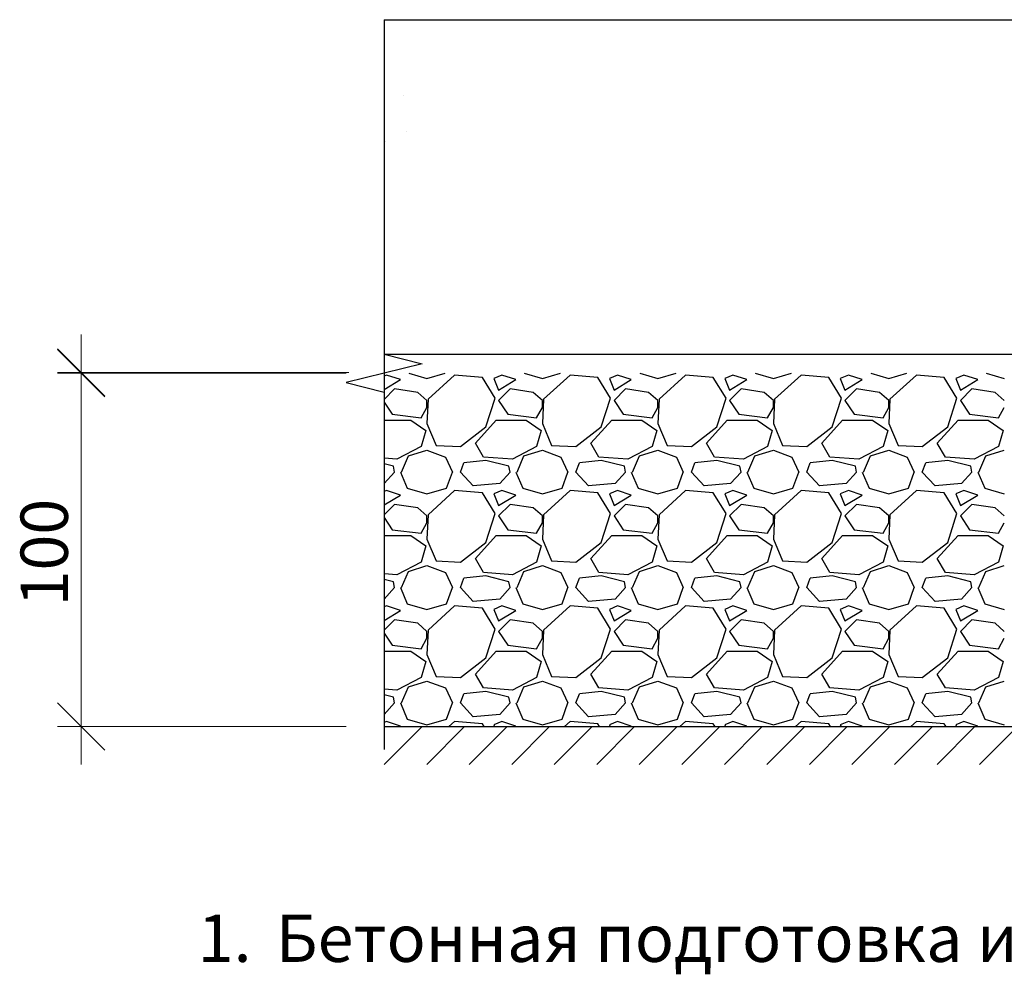
# Model space of a CAD drawing. Units: inches. Extents: x -1411 to 77271, y 72 to 1456.
# Drawn here: x 1153 to 1205, y 200 to 251 of the extents above; entities that cross this region are included whole.
import ezdxf

# ---------------------------------------------------------------- set-up
doc = ezdxf.new("R2010")
doc.units = ezdxf.units.IN
doc.header["$LTSCALE"] = 48
doc.header["$MEASUREMENT"] = 0
doc.layers.add('Размер1', color=252, linetype='Continuous', lineweight=18)
doc.styles.add('МОЙ ШРИФТ', font='pala.ttf', dxfattribs={"oblique": 12})

msp = doc.modelspace()

# ---------------------------------------------------------------- linework, layer by layer
at = {"ltscale": 200}
for p, q in [((1172.06797, 250.75773), (1239.85359, 250.75773)), ((1172.06797, 250.75773), (1172.06797, 213.43773)), ((1173.09573, 246.7436), (1173.09573, 246.7436)), ((1173.23484, 244.87686), (1173.23484, 244.87686)), ((1172.15282, 244.31391), (1172.15282, 244.31391)), ((1172.06797, 213.43773), (1239.85359, 213.43773))]:
    msp.add_line(p, q, dxfattribs=at)
at = {"linetype": 'Continuous', "ltscale": 8}
for p, q in [((1172.06797, 250.75773), (1172.06797, 233.09773)), ((1172.06797, 233.09773), (1174.06797, 232.59773)), ((1174.06797, 232.59773), (1170.06797, 231.59773)), ((1170.06797, 231.59773), (1172.06797, 231.09773)), ((1172.06797, 231.09773), (1172.06797, 213.43772)), ((1172.06797, 213.43772), (1172.06797, 212.23772))]:
    msp.add_line(p, q, dxfattribs=at)
at = {"color": 0, "linetype": 'ByBlock', "lineweight": -2}
for p, q in [((1157.31797, 230.88343), (1154.81797, 233.38343)), ((1154.81797, 233.34773), (1157.31797, 230.84773)), ((1154.81797, 214.68773), (1157.31797, 212.18773))]:
    msp.add_line(p, q, dxfattribs=at)
at = {"linetype": 'Continuous', "ltscale": 10}
for p, q in [((1172.06797, 233.09773), (1205.96078, 233.09773)), ((1172.06797, 211.43773), (1174.06797, 213.43773)), ((1172.06797, 213.43773), (1239.85359, 213.43773)), ((1174.31304, 211.43773), (1176.31304, 213.43773)), ((1176.5581, 211.43773), (1178.5581, 213.43773)), ((1178.80316, 211.43773), (1180.80316, 213.43773)), ((1181.04823, 211.43773), (1183.04823, 213.43773)), ((1183.29329, 211.43773), (1185.29329, 213.43773)), ((1185.53836, 211.43773), (1187.53836, 213.43773)), ((1187.78342, 211.43773), (1189.78342, 213.43773)), ((1190.02848, 211.43773), (1192.02848, 213.43773)), ((1192.27355, 211.43773), (1194.27355, 213.43773)), ((1194.51861, 211.43773), (1196.51861, 213.43773)), ((1196.76368, 211.43773), (1198.76368, 213.43773)), ((1199.00874, 211.43773), (1201.00874, 213.43773)), ((1201.2538, 211.43773), (1203.2538, 213.43773)), ((1203.49887, 211.43773), (1205.49887, 213.43773))]:
    msp.add_line(p, q, dxfattribs=at)
at = {"color": 15, "ltscale": 200}
for p, q in [((1172.19337, 231.99913), (1172.06797, 231.94539)), ((1172.92489, 231.75529), (1172.19337, 231.99913)), ((1173.36996, 232.09773), (1174.32697, 231.81625)), ((1174.32697, 231.81625), (1175.28399, 232.09773)), ((1175.79002, 231.99913), (1174.38794, 230.71897)), ((1177.25305, 231.87721), (1175.79001, 231.99913)), ((1177.92361, 230.77993), (1177.25305, 231.87721)), ((1178.28937, 231.99913), (1177.86265, 231.81625)), ((1179.02089, 231.75529), (1178.28937, 231.99913)), ((1179.46596, 232.09773), (1180.42297, 231.81625)), ((1180.42297, 231.81625), (1181.37999, 232.09773)), ((1181.88602, 231.99913), (1180.48394, 230.71897)), ((1183.34905, 231.87721), (1181.88601, 231.99913)), ((1184.01961, 230.77993), (1183.34905, 231.87721)), ((1184.38537, 231.99913), (1183.95865, 231.81625)), ((1185.11689, 231.75529), (1184.38537, 231.99913)), ((1185.56196, 232.09773), (1186.51897, 231.81625)), ((1186.51897, 231.81625), (1187.47599, 232.09773)), ((1187.98202, 231.99913), (1186.57994, 230.71897)), ((1189.44505, 231.87721), (1187.98201, 231.99913)), ((1190.11561, 230.77993), (1189.44505, 231.87721)), ((1190.48137, 231.99913), (1190.05465, 231.81625)), ((1191.21289, 231.75529), (1190.48137, 231.99913)), ((1191.65796, 232.09773), (1192.61497, 231.81625)), ((1192.61497, 231.81625), (1193.57199, 232.09773)), ((1194.07802, 231.99913), (1192.67594, 230.71897)), ((1195.54105, 231.87721), (1194.07801, 231.99913)), ((1196.21161, 230.77993), (1195.54105, 231.87721)), ((1196.57737, 231.99913), (1196.15065, 231.81625)), ((1197.30889, 231.75529), (1196.57737, 231.99913)), ((1197.75396, 232.09773), (1198.71097, 231.81625)), ((1198.71097, 231.81625), (1199.66799, 232.09773)), ((1200.17402, 231.99913), (1198.77194, 230.71897)), ((1201.63705, 231.87721), (1200.17401, 231.99913)), ((1202.30761, 230.77993), (1201.63705, 231.87721)), ((1202.67337, 231.99913), (1202.24665, 231.81625)), ((1203.40489, 231.75529), (1202.67337, 231.99913)), ((1203.84996, 232.09773), (1204.80697, 231.81625)), ((1172.06797, 231.24114), (1172.9249, 231.75529)), ((1177.86265, 231.81625), (1178.10649, 231.20665)), ((1178.10649, 231.20665), (1179.0209, 231.75529)), ((1183.95865, 231.81625), (1184.20249, 231.20665)), ((1184.20249, 231.20665), (1185.1169, 231.75529)), ((1190.05465, 231.81625), (1190.29849, 231.20665)), ((1190.29849, 231.20665), (1191.2129, 231.75529)), ((1196.15065, 231.81625), (1196.39449, 231.20665)), ((1196.39449, 231.20665), (1197.3089, 231.75529)), ((1202.24665, 231.81625), (1202.49049, 231.20665)), ((1202.49049, 231.20665), (1203.4049, 231.75529)), ((1172.62009, 231.26761), (1172.06797, 230.71549)), ((1173.83929, 231.08473), (1172.62009, 231.26761)), ((1174.32697, 230.65801), (1173.8393, 231.08473)), ((1178.71609, 231.26761), (1178.10649, 230.65801)), ((1179.93529, 231.08473), (1178.71609, 231.26761)), ((1180.42297, 230.65801), (1179.9353, 231.08473)), ((1184.81209, 231.26761), (1184.20249, 230.65801)), ((1186.03129, 231.08473), (1184.81209, 231.26761)), ((1186.51897, 230.65801), (1186.0313, 231.08473)), ((1190.90809, 231.26761), (1190.29849, 230.65801)), ((1192.12729, 231.08473), (1190.90809, 231.26761)), ((1192.61497, 230.65801), (1192.1273, 231.08473)), ((1197.00409, 231.26761), (1196.39449, 230.65801)), ((1198.22329, 231.08473), (1197.00409, 231.26761)), ((1198.71097, 230.65801), (1198.2233, 231.08473)), ((1203.10009, 231.26761), (1202.49049, 230.65801)), ((1204.31929, 231.08473), (1203.10009, 231.26761)), ((1204.80697, 230.65801), (1204.3193, 231.08473)), ((1172.06797, 230.57179), (1172.49817, 229.92649)), ((1174.02217, 229.74361), (1174.32697, 230.29225)), ((1174.38793, 230.71897), (1174.32697, 229.43881)), ((1174.32697, 230.29225), (1174.32697, 230.65801)), ((1177.43593, 229.25593), (1177.92361, 230.77993)), ((1178.10649, 230.65801), (1178.59417, 229.92649)), ((1180.11817, 229.74361), (1180.42297, 230.29225)), ((1180.48393, 230.71897), (1180.42297, 229.43881)), ((1180.42297, 230.29225), (1180.42297, 230.65801)), ((1183.53193, 229.25593), (1184.01961, 230.77993)), ((1184.20249, 230.65801), (1184.69017, 229.92649)), ((1186.21417, 229.74361), (1186.51897, 230.29225)), ((1186.57993, 230.71897), (1186.51897, 229.43881)), ((1186.51897, 230.29225), (1186.51897, 230.65801)), ((1189.62793, 229.25593), (1190.11561, 230.77993)), ((1190.29849, 230.65801), (1190.78617, 229.92649)), ((1192.31017, 229.74361), (1192.61497, 230.29225)), ((1192.67593, 230.71897), (1192.61497, 229.43881)), ((1192.61497, 230.29225), (1192.61497, 230.65801)), ((1195.72393, 229.25593), (1196.21161, 230.77993)), ((1196.39449, 230.65801), (1196.88217, 229.92649)), ((1198.40617, 229.74361), (1198.71097, 230.29225)), ((1198.77193, 230.71897), (1198.71097, 229.43881)), ((1198.71097, 230.29225), (1198.71097, 230.65801)), ((1201.81993, 229.25593), (1202.30761, 230.77993)), ((1202.49049, 230.65801), (1202.97817, 229.92649)), ((1204.50217, 229.74361), (1204.80697, 230.29225)), ((1172.49817, 229.9265), (1174.02218, 229.74362)), ((1178.59417, 229.9265), (1180.11818, 229.74362)), ((1184.69017, 229.9265), (1186.21418, 229.74362)), ((1190.78617, 229.9265), (1192.31018, 229.74362)), ((1196.88217, 229.9265), (1198.40618, 229.74362)), ((1202.97817, 229.9265), (1204.50218, 229.74362)), ((1172.06797, 229.62169), (1173.47353, 229.62169)), ((1173.47353, 229.62169), (1174.26601, 229.07305)), ((1174.32697, 229.43881), (1174.81465, 228.28057)), ((1176.09481, 228.21961), (1177.43593, 229.25593)), ((1176.88729, 228.40249), (1177.98457, 229.62169)), ((1177.98457, 229.62169), (1179.56953, 229.62169)), ((1179.56953, 229.62169), (1180.36201, 229.07305)), ((1180.42297, 229.43881), (1180.91065, 228.28057)), ((1182.19081, 228.21961), (1183.53193, 229.25593)), ((1182.98329, 228.40249), (1184.08057, 229.62169)), ((1184.08057, 229.62169), (1185.66553, 229.62169)), ((1185.66553, 229.62169), (1186.45801, 229.07305)), ((1186.51897, 229.43881), (1187.00665, 228.28057)), ((1188.28681, 228.21961), (1189.62793, 229.25593)), ((1189.07929, 228.40249), (1190.17657, 229.62169)), ((1190.17657, 229.62169), (1191.76153, 229.62169)), ((1191.76153, 229.62169), (1192.55401, 229.07305)), ((1192.61497, 229.43881), (1193.10265, 228.28057)), ((1194.38281, 228.21961), (1195.72393, 229.25593)), ((1195.17529, 228.40249), (1196.27257, 229.62169)), ((1196.27257, 229.62169), (1197.85753, 229.62169)), ((1197.85753, 229.62169), (1198.65001, 229.07305)), ((1198.71097, 229.43881), (1199.19865, 228.28057)), ((1200.47881, 228.21961), (1201.81993, 229.25593)), ((1201.27129, 228.40249), (1202.36857, 229.62169)), ((1202.36857, 229.62169), (1203.95353, 229.62169)), ((1203.95353, 229.62169), (1204.74601, 229.07305)), ((1174.26601, 229.07305), (1174.02217, 228.21961)), ((1180.36201, 229.07305), (1180.11817, 228.21961)), ((1186.45801, 229.07305), (1186.21417, 228.21961)), ((1192.55401, 229.07305), (1192.31017, 228.21961)), ((1198.65001, 229.07305), (1198.40617, 228.21961)), ((1204.74601, 229.07305), (1204.50217, 228.21961)), ((1174.02218, 228.21961), (1172.74202, 227.54905)), ((1174.81465, 228.28057), (1176.09481, 228.21961)), ((1177.31402, 227.67097), (1176.8873, 228.40249)), ((1180.11818, 228.21961), (1178.83802, 227.54905)), ((1180.91065, 228.28057), (1182.19081, 228.21961)), ((1183.41002, 227.67097), (1182.9833, 228.40249)), ((1186.21418, 228.21961), (1184.93402, 227.54905)), ((1187.00665, 228.28057), (1188.28681, 228.21961)), ((1189.50602, 227.67097), (1189.0793, 228.40249)), ((1192.31018, 228.21961), (1191.03002, 227.54905)), ((1193.10265, 228.28057), (1194.38281, 228.21961)), ((1195.60202, 227.67097), (1195.1753, 228.40249)), ((1198.40618, 228.21961), (1197.12602, 227.54905)), ((1199.19865, 228.28057), (1200.47881, 228.21961)), ((1201.69802, 227.67097), (1201.2713, 228.40249)), ((1204.50218, 228.21961), (1203.22202, 227.54905)), ((1172.98585, 226.87849), (1173.35161, 227.73193)), ((1173.35161, 227.73193), (1174.32698, 228.03673)), ((1174.32697, 228.03673), (1175.30233, 227.67097)), ((1175.30233, 227.67097), (1175.66809, 226.87849)), ((1178.83801, 227.54905), (1177.31401, 227.67097)), ((1179.08185, 226.87849), (1179.44761, 227.73193)), ((1179.44761, 227.73193), (1180.42298, 228.03673)), ((1180.42297, 228.03673), (1181.39833, 227.67097)), ((1181.39833, 227.67097), (1181.76409, 226.87849)), ((1184.93401, 227.54905), (1183.41001, 227.67097)), ((1185.17785, 226.87849), (1185.54361, 227.73193)), ((1185.54361, 227.73193), (1186.51898, 228.03673)), ((1186.51897, 228.03673), (1187.49433, 227.67097)), ((1187.49433, 227.67097), (1187.86009, 226.87849)), ((1191.03001, 227.54905), (1189.50601, 227.67097)), ((1191.27385, 226.87849), (1191.63961, 227.73193)), ((1191.63961, 227.73193), (1192.61498, 228.03673)), ((1192.61497, 228.03673), (1193.59033, 227.67097)), ((1193.59033, 227.67097), (1193.95609, 226.87849)), ((1197.12601, 227.54905), (1195.60201, 227.67097)), ((1197.36985, 226.87849), (1197.73561, 227.73193)), ((1197.73561, 227.73193), (1198.71098, 228.03673)), ((1198.71097, 228.03673), (1199.68633, 227.67097)), ((1199.68633, 227.67097), (1200.05209, 226.87849)), ((1203.22201, 227.54905), (1201.69801, 227.67097)), ((1203.46585, 226.87849), (1203.83161, 227.73193)), ((1203.83161, 227.73193), (1204.80698, 228.03673)), ((1172.74201, 227.54905), (1172.06797, 227.60298)), ((1172.55913, 227.18329), (1172.06797, 227.30608)), ((1172.62009, 226.87849), (1172.55913, 227.18329)), ((1176.09481, 226.87849), (1176.27769, 227.36617)), ((1177.43593, 227.48809), (1176.27769, 227.36617)), ((1178.65513, 227.18329), (1177.43593, 227.48809)), ((1178.71609, 226.87849), (1178.65513, 227.18329)), ((1182.19081, 226.87849), (1182.37369, 227.36617)), ((1183.53193, 227.48809), (1182.37369, 227.36617)), ((1184.75113, 227.18329), (1183.53193, 227.48809)), ((1184.81209, 226.87849), (1184.75113, 227.18329)), ((1188.28681, 226.87849), (1188.46969, 227.36617)), ((1189.62793, 227.48809), (1188.46969, 227.36617)), ((1190.84713, 227.18329), (1189.62793, 227.48809)), ((1190.90809, 226.87849), (1190.84713, 227.18329)), ((1194.38281, 226.87849), (1194.56569, 227.36617)), ((1195.72393, 227.48809), (1194.56569, 227.36617)), ((1196.94313, 227.18329), (1195.72393, 227.48809)), ((1197.00409, 226.87849), (1196.94313, 227.18329)), ((1200.47881, 226.87849), (1200.66169, 227.36617)), ((1201.81993, 227.48809), (1200.66169, 227.36617)), ((1203.03913, 227.18329), (1201.81993, 227.48809)), ((1203.10009, 226.87849), (1203.03913, 227.18329)), ((1172.62009, 226.87849), (1172.07145, 226.26889)), ((1172.92489, 226.87849), (1173.29065, 226.02505)), ((1175.36329, 226.02505), (1175.66809, 226.87849)), ((1176.76537, 226.14697), (1176.09481, 226.87849)), ((1178.71609, 226.87849), (1178.16745, 226.26889)), ((1179.02089, 226.87849), (1179.38665, 226.02505)), ((1181.45929, 226.02505), (1181.76409, 226.87849)), ((1182.86137, 226.14697), (1182.19081, 226.87849)), ((1184.81209, 226.87849), (1184.26345, 226.26889)), ((1185.11689, 226.87849), (1185.48265, 226.02505)), ((1187.55529, 226.02505), (1187.86009, 226.87849)), ((1188.95737, 226.14697), (1188.28681, 226.87849)), ((1190.90809, 226.87849), (1190.35945, 226.26889)), ((1191.21289, 226.87849), (1191.57865, 226.02505)), ((1193.65129, 226.02505), (1193.95609, 226.87849)), ((1195.05337, 226.14697), (1194.38281, 226.87849)), ((1197.00409, 226.87849), (1196.45545, 226.26889)), ((1197.30889, 226.87849), (1197.67465, 226.02505)), ((1199.74729, 226.02505), (1200.05209, 226.87849)), ((1201.14937, 226.14697), (1200.47881, 226.87849)), ((1203.10009, 226.87849), (1202.55145, 226.26889)), ((1203.40489, 226.87849), (1203.77065, 226.02505)), ((1172.07144, 226.2689), (1172.06797, 226.26859)), ((1178.16744, 226.2689), (1176.76536, 226.14698)), ((1184.26344, 226.2689), (1182.86136, 226.14698)), ((1190.35944, 226.2689), (1188.95736, 226.14698)), ((1196.45544, 226.2689), (1195.05336, 226.14698)), ((1202.55144, 226.2689), (1201.14936, 226.14698)), ((1172.19337, 225.90313), (1172.06797, 225.84939)), ((1172.06797, 225.14514), (1172.9249, 225.65929)), ((1172.92489, 225.65929), (1172.19337, 225.90313)), ((1173.29065, 226.02505), (1174.32697, 225.72025)), ((1174.32697, 225.72025), (1175.36329, 226.02505)), ((1175.79002, 225.90313), (1174.38794, 224.62297)), ((1177.25305, 225.78121), (1175.79001, 225.90313)), ((1177.92361, 224.68393), (1177.25305, 225.78121)), ((1178.28937, 225.90313), (1177.86265, 225.72025)), ((1177.86265, 225.72025), (1178.10649, 225.11065)), ((1178.10649, 225.11065), (1179.0209, 225.65929)), ((1179.02089, 225.65929), (1178.28937, 225.90313)), ((1179.38665, 226.02505), (1180.42297, 225.72025)), ((1180.42297, 225.72025), (1181.45929, 226.02505)), ((1181.88602, 225.90313), (1180.48394, 224.62297)), ((1183.34905, 225.78121), (1181.88601, 225.90313)), ((1184.01961, 224.68393), (1183.34905, 225.78121)), ((1184.38537, 225.90313), (1183.95865, 225.72025)), ((1183.95865, 225.72025), (1184.20249, 225.11065)), ((1184.20249, 225.11065), (1185.1169, 225.65929)), ((1185.11689, 225.65929), (1184.38537, 225.90313)), ((1185.48265, 226.02505), (1186.51897, 225.72025)), ((1186.51897, 225.72025), (1187.55529, 226.02505)), ((1187.98202, 225.90313), (1186.57994, 224.62297)), ((1189.44505, 225.78121), (1187.98201, 225.90313)), ((1190.11561, 224.68393), (1189.44505, 225.78121)), ((1190.48137, 225.90313), (1190.05465, 225.72025)), ((1190.05465, 225.72025), (1190.29849, 225.11065)), ((1190.29849, 225.11065), (1191.2129, 225.65929)), ((1191.21289, 225.65929), (1190.48137, 225.90313)), ((1191.57865, 226.02505), (1192.61497, 225.72025)), ((1192.61497, 225.72025), (1193.65129, 226.02505)), ((1194.07802, 225.90313), (1192.67594, 224.62297)), ((1195.54105, 225.78121), (1194.07801, 225.90313)), ((1196.21161, 224.68393), (1195.54105, 225.78121)), ((1196.57737, 225.90313), (1196.15065, 225.72025)), ((1196.15065, 225.72025), (1196.39449, 225.11065)), ((1196.39449, 225.11065), (1197.3089, 225.65929)), ((1197.30889, 225.65929), (1196.57737, 225.90313)), ((1197.67465, 226.02505), (1198.71097, 225.72025)), ((1198.71097, 225.72025), (1199.74729, 226.02505)), ((1200.17402, 225.90313), (1198.77194, 224.62297)), ((1201.63705, 225.78121), (1200.17401, 225.90313)), ((1202.30761, 224.68393), (1201.63705, 225.78121)), ((1202.67337, 225.90313), (1202.24665, 225.72025)), ((1202.24665, 225.72025), (1202.49049, 225.11065)), ((1202.49049, 225.11065), (1203.4049, 225.65929)), ((1203.40489, 225.65929), (1202.67337, 225.90313)), ((1203.77065, 226.02505), (1204.80697, 225.72025)), ((1172.62009, 225.17161), (1172.06797, 224.61949)), ((1173.83929, 224.98873), (1172.62009, 225.17161)), ((1178.71609, 225.17161), (1178.10649, 224.56201)), ((1179.93529, 224.98873), (1178.71609, 225.17161)), ((1184.81209, 225.17161), (1184.20249, 224.56201)), ((1186.03129, 224.98873), (1184.81209, 225.17161)), ((1190.90809, 225.17161), (1190.29849, 224.56201)), ((1192.12729, 224.98873), (1190.90809, 225.17161)), ((1197.00409, 225.17161), (1196.39449, 224.56201)), ((1198.22329, 224.98873), (1197.00409, 225.17161)), ((1203.10009, 225.17161), (1202.49049, 224.56201)), ((1204.31929, 224.98873), (1203.10009, 225.17161)), ((1174.32697, 224.56201), (1173.8393, 224.98873)), ((1174.38793, 224.62297), (1174.32697, 223.34281)), ((1174.32697, 224.19625), (1174.32697, 224.56201)), ((1177.43593, 223.15993), (1177.92361, 224.68393)), ((1178.10649, 224.56201), (1178.59417, 223.83049)), ((1180.42297, 224.56201), (1179.9353, 224.98873)), ((1180.48393, 224.62297), (1180.42297, 223.34281)), ((1180.42297, 224.19625), (1180.42297, 224.56201)), ((1183.53193, 223.15993), (1184.01961, 224.68393)), ((1184.20249, 224.56201), (1184.69017, 223.83049)), ((1186.51897, 224.56201), (1186.0313, 224.98873)), ((1186.57993, 224.62297), (1186.51897, 223.34281)), ((1186.51897, 224.19625), (1186.51897, 224.56201)), ((1189.62793, 223.15993), (1190.11561, 224.68393)), ((1190.29849, 224.56201), (1190.78617, 223.83049)), ((1192.61497, 224.56201), (1192.1273, 224.98873)), ((1192.67593, 224.62297), (1192.61497, 223.34281)), ((1192.61497, 224.19625), (1192.61497, 224.56201)), ((1195.72393, 223.15993), (1196.21161, 224.68393)), ((1196.39449, 224.56201), (1196.88217, 223.83049)), ((1198.71097, 224.56201), (1198.2233, 224.98873)), ((1198.77193, 224.62297), (1198.71097, 223.34281)), ((1198.71097, 224.19625), (1198.71097, 224.56201)), ((1201.81993, 223.15993), (1202.30761, 224.68393)), ((1202.49049, 224.56201), (1202.97817, 223.83049)), ((1204.80697, 224.56201), (1204.3193, 224.98873)), ((1172.06797, 224.47579), (1172.49817, 223.83049)), ((1174.02217, 223.64761), (1174.32697, 224.19625)), ((1180.11817, 223.64761), (1180.42297, 224.19625)), ((1186.21417, 223.64761), (1186.51897, 224.19625)), ((1192.31017, 223.64761), (1192.61497, 224.19625)), ((1198.40617, 223.64761), (1198.71097, 224.19625)), ((1204.50217, 223.64761), (1204.80697, 224.19625)), ((1172.06797, 223.52569), (1173.47353, 223.52569)), ((1172.49817, 223.8305), (1174.02218, 223.64762)), ((1173.47353, 223.52569), (1174.26601, 222.97705)), ((1176.88729, 222.30649), (1177.98457, 223.52569)), ((1177.98457, 223.52569), (1179.56953, 223.52569)), ((1178.59417, 223.8305), (1180.11818, 223.64762)), ((1179.56953, 223.52569), (1180.36201, 222.97705)), ((1182.98329, 222.30649), (1184.08057, 223.52569)), ((1184.08057, 223.52569), (1185.66553, 223.52569)), ((1184.69017, 223.8305), (1186.21418, 223.64762)), ((1185.66553, 223.52569), (1186.45801, 222.97705)), ((1189.07929, 222.30649), (1190.17657, 223.52569)), ((1190.17657, 223.52569), (1191.76153, 223.52569)), ((1190.78617, 223.8305), (1192.31018, 223.64762)), ((1191.76153, 223.52569), (1192.55401, 222.97705)), ((1195.17529, 222.30649), (1196.27257, 223.52569)), ((1196.27257, 223.52569), (1197.85753, 223.52569)), ((1196.88217, 223.8305), (1198.40618, 223.64762)), ((1197.85753, 223.52569), (1198.65001, 222.97705)), ((1201.27129, 222.30649), (1202.36857, 223.52569)), ((1202.36857, 223.52569), (1203.95353, 223.52569)), ((1202.97817, 223.8305), (1204.50218, 223.64762)), ((1203.95353, 223.52569), (1204.74601, 222.97705)), ((1174.32697, 223.34281), (1174.81465, 222.18457)), ((1176.09481, 222.12361), (1177.43593, 223.15993)), ((1180.42297, 223.34281), (1180.91065, 222.18457)), ((1182.19081, 222.12361), (1183.53193, 223.15993)), ((1186.51897, 223.34281), (1187.00665, 222.18457)), ((1188.28681, 222.12361), (1189.62793, 223.15993)), ((1192.61497, 223.34281), (1193.10265, 222.18457)), ((1194.38281, 222.12361), (1195.72393, 223.15993)), ((1198.71097, 223.34281), (1199.19865, 222.18457)), ((1200.47881, 222.12361), (1201.81993, 223.15993)), ((1174.26601, 222.97705), (1174.02217, 222.12361)), ((1180.36201, 222.97705), (1180.11817, 222.12361)), ((1186.45801, 222.97705), (1186.21417, 222.12361)), ((1192.55401, 222.97705), (1192.31017, 222.12361)), ((1198.65001, 222.97705), (1198.40617, 222.12361)), ((1204.74601, 222.97705), (1204.50217, 222.12361)), ((1174.02218, 222.12361), (1172.74202, 221.45305)), ((1174.81465, 222.18457), (1176.09481, 222.12361)), ((1177.31402, 221.57497), (1176.8873, 222.30649)), ((1180.11818, 222.12361), (1178.83802, 221.45305)), ((1180.91065, 222.18457), (1182.19081, 222.12361)), ((1183.41002, 221.57497), (1182.9833, 222.30649)), ((1186.21418, 222.12361), (1184.93402, 221.45305)), ((1187.00665, 222.18457), (1188.28681, 222.12361)), ((1189.50602, 221.57497), (1189.0793, 222.30649)), ((1192.31018, 222.12361), (1191.03002, 221.45305)), ((1193.10265, 222.18457), (1194.38281, 222.12361)), ((1195.60202, 221.57497), (1195.1753, 222.30649)), ((1198.40618, 222.12361), (1197.12602, 221.45305)), ((1199.19865, 222.18457), (1200.47881, 222.12361)), ((1201.69802, 221.57497), (1201.2713, 222.30649)), ((1204.50218, 222.12361), (1203.22202, 221.45305)), ((1172.74201, 221.45305), (1172.06797, 221.50698)), ((1172.98585, 220.78249), (1173.35161, 221.63593)), ((1173.35161, 221.63593), (1174.32698, 221.94073)), ((1174.32697, 221.94073), (1175.30233, 221.57497)), ((1175.30233, 221.57497), (1175.66809, 220.78249)), ((1178.83801, 221.45305), (1177.31401, 221.57497)), ((1179.08185, 220.78249), (1179.44761, 221.63593)), ((1179.44761, 221.63593), (1180.42298, 221.94073)), ((1180.42297, 221.94073), (1181.39833, 221.57497)), ((1181.39833, 221.57497), (1181.76409, 220.78249)), ((1184.93401, 221.45305), (1183.41001, 221.57497)), ((1185.17785, 220.78249), (1185.54361, 221.63593)), ((1185.54361, 221.63593), (1186.51898, 221.94073)), ((1186.51897, 221.94073), (1187.49433, 221.57497)), ((1187.49433, 221.57497), (1187.86009, 220.78249)), ((1191.03001, 221.45305), (1189.50601, 221.57497)), ((1191.27385, 220.78249), (1191.63961, 221.63593)), ((1191.63961, 221.63593), (1192.61498, 221.94073)), ((1192.61497, 221.94073), (1193.59033, 221.57497)), ((1193.59033, 221.57497), (1193.95609, 220.78249)), ((1197.12601, 221.45305), (1195.60201, 221.57497)), ((1197.36985, 220.78249), (1197.73561, 221.63593)), ((1197.73561, 221.63593), (1198.71098, 221.94073)), ((1198.71097, 221.94073), (1199.68633, 221.57497)), ((1199.68633, 221.57497), (1200.05209, 220.78249)), ((1203.22201, 221.45305), (1201.69801, 221.57497)), ((1203.46585, 220.78249), (1203.83161, 221.63593)), ((1203.83161, 221.63593), (1204.80698, 221.94073)), ((1172.55913, 221.08729), (1172.06797, 221.21008)), ((1172.62009, 220.78249), (1172.55913, 221.08729)), ((1176.09481, 220.78249), (1176.27769, 221.27017)), ((1177.43593, 221.39209), (1176.27769, 221.27017)), ((1178.65513, 221.08729), (1177.43593, 221.39209)), ((1178.71609, 220.78249), (1178.65513, 221.08729)), ((1182.19081, 220.78249), (1182.37369, 221.27017)), ((1183.53193, 221.39209), (1182.37369, 221.27017)), ((1184.75113, 221.08729), (1183.53193, 221.39209)), ((1184.81209, 220.78249), (1184.75113, 221.08729)), ((1188.28681, 220.78249), (1188.46969, 221.27017)), ((1189.62793, 221.39209), (1188.46969, 221.27017)), ((1190.84713, 221.08729), (1189.62793, 221.39209)), ((1190.90809, 220.78249), (1190.84713, 221.08729)), ((1194.38281, 220.78249), (1194.56569, 221.27017)), ((1195.72393, 221.39209), (1194.56569, 221.27017)), ((1196.94313, 221.08729), (1195.72393, 221.39209)), ((1197.00409, 220.78249), (1196.94313, 221.08729)), ((1200.47881, 220.78249), (1200.66169, 221.27017)), ((1201.81993, 221.39209), (1200.66169, 221.27017)), ((1203.03913, 221.08729), (1201.81993, 221.39209)), ((1203.10009, 220.78249), (1203.03913, 221.08729)), ((1172.62009, 220.78249), (1172.07145, 220.17289)), ((1172.92489, 220.78249), (1173.29065, 219.92905)), ((1175.36329, 219.92905), (1175.66809, 220.78249)), ((1176.76537, 220.05097), (1176.09481, 220.78249)), ((1178.71609, 220.78249), (1178.16745, 220.17289)), ((1179.02089, 220.78249), (1179.38665, 219.92905)), ((1181.45929, 219.92905), (1181.76409, 220.78249)), ((1182.86137, 220.05097), (1182.19081, 220.78249)), ((1184.81209, 220.78249), (1184.26345, 220.17289)), ((1185.11689, 220.78249), (1185.48265, 219.92905)), ((1187.55529, 219.92905), (1187.86009, 220.78249)), ((1188.95737, 220.05097), (1188.28681, 220.78249)), ((1190.90809, 220.78249), (1190.35945, 220.17289)), ((1191.21289, 220.78249), (1191.57865, 219.92905)), ((1193.65129, 219.92905), (1193.95609, 220.78249)), ((1195.05337, 220.05097), (1194.38281, 220.78249)), ((1197.00409, 220.78249), (1196.45545, 220.17289)), ((1197.30889, 220.78249), (1197.67465, 219.92905)), ((1199.74729, 219.92905), (1200.05209, 220.78249)), ((1201.14937, 220.05097), (1200.47881, 220.78249)), ((1203.10009, 220.78249), (1202.55145, 220.17289)), ((1203.40489, 220.78249), (1203.77065, 219.92905)), ((1172.07144, 220.1729), (1172.06797, 220.17259)), ((1173.29065, 219.92905), (1174.32697, 219.62425)), ((1174.32697, 219.62425), (1175.36329, 219.92905)), ((1178.16744, 220.1729), (1176.76536, 220.05098)), ((1179.38665, 219.92905), (1180.42297, 219.62425)), ((1180.42297, 219.62425), (1181.45929, 219.92905)), ((1184.26344, 220.1729), (1182.86136, 220.05098)), ((1185.48265, 219.92905), (1186.51897, 219.62425)), ((1186.51897, 219.62425), (1187.55529, 219.92905)), ((1190.35944, 220.1729), (1188.95736, 220.05098)), ((1191.57865, 219.92905), (1192.61497, 219.62425)), ((1192.61497, 219.62425), (1193.65129, 219.92905)), ((1196.45544, 220.1729), (1195.05336, 220.05098)), ((1197.67465, 219.92905), (1198.71097, 219.62425)), ((1198.71097, 219.62425), (1199.74729, 219.92905)), ((1202.55144, 220.1729), (1201.14936, 220.05098)), ((1203.77065, 219.92905), (1204.80697, 219.62425)), ((1172.19337, 219.80713), (1172.06797, 219.75339)), ((1172.06797, 219.04914), (1172.9249, 219.56329)), ((1172.92489, 219.56329), (1172.19337, 219.80713)), ((1175.79002, 219.80713), (1174.38794, 218.52697)), ((1177.25305, 219.68521), (1175.79001, 219.80713)), ((1177.92361, 218.58793), (1177.25305, 219.68521)), ((1178.28937, 219.80713), (1177.86265, 219.62425)), ((1177.86265, 219.62425), (1178.10649, 219.01465)), ((1178.10649, 219.01465), (1179.0209, 219.56329)), ((1179.02089, 219.56329), (1178.28937, 219.80713)), ((1181.88602, 219.80713), (1180.48394, 218.52697)), ((1183.34905, 219.68521), (1181.88601, 219.80713)), ((1184.01961, 218.58793), (1183.34905, 219.68521)), ((1184.38537, 219.80713), (1183.95865, 219.62425)), ((1183.95865, 219.62425), (1184.20249, 219.01465)), ((1184.20249, 219.01465), (1185.1169, 219.56329)), ((1185.11689, 219.56329), (1184.38537, 219.80713)), ((1187.98202, 219.80713), (1186.57994, 218.52697)), ((1189.44505, 219.68521), (1187.98201, 219.80713)), ((1190.11561, 218.58793), (1189.44505, 219.68521)), ((1190.48137, 219.80713), (1190.05465, 219.62425)), ((1190.05465, 219.62425), (1190.29849, 219.01465)), ((1190.29849, 219.01465), (1191.2129, 219.56329)), ((1191.21289, 219.56329), (1190.48137, 219.80713)), ((1194.07802, 219.80713), (1192.67594, 218.52697)), ((1195.54105, 219.68521), (1194.07801, 219.80713)), ((1196.21161, 218.58793), (1195.54105, 219.68521)), ((1196.57737, 219.80713), (1196.15065, 219.62425)), ((1196.15065, 219.62425), (1196.39449, 219.01465)), ((1196.39449, 219.01465), (1197.3089, 219.56329)), ((1197.30889, 219.56329), (1196.57737, 219.80713)), ((1200.17402, 219.80713), (1198.77194, 218.52697)), ((1201.63705, 219.68521), (1200.17401, 219.80713)), ((1202.30761, 218.58793), (1201.63705, 219.68521)), ((1202.67337, 219.80713), (1202.24665, 219.62425)), ((1202.24665, 219.62425), (1202.49049, 219.01465)), ((1202.49049, 219.01465), (1203.4049, 219.56329)), ((1203.40489, 219.56329), (1202.67337, 219.80713)), ((1172.62009, 219.07561), (1172.06797, 218.52349)), ((1173.83929, 218.89273), (1172.62009, 219.07561)), ((1174.32697, 218.46601), (1173.8393, 218.89273)), ((1178.71609, 219.07561), (1178.10649, 218.46601)), ((1179.93529, 218.89273), (1178.71609, 219.07561)), ((1180.42297, 218.46601), (1179.9353, 218.89273)), ((1184.81209, 219.07561), (1184.20249, 218.46601)), ((1186.03129, 218.89273), (1184.81209, 219.07561)), ((1186.51897, 218.46601), (1186.0313, 218.89273)), ((1190.90809, 219.07561), (1190.29849, 218.46601)), ((1192.12729, 218.89273), (1190.90809, 219.07561)), ((1192.61497, 218.46601), (1192.1273, 218.89273)), ((1197.00409, 219.07561), (1196.39449, 218.46601)), ((1198.22329, 218.89273), (1197.00409, 219.07561)), ((1198.71097, 218.46601), (1198.2233, 218.89273)), ((1203.10009, 219.07561), (1202.49049, 218.46601)), ((1204.31929, 218.89273), (1203.10009, 219.07561)), ((1204.80697, 218.46601), (1204.3193, 218.89273)), ((1172.06797, 218.37979), (1172.49817, 217.73449)), ((1174.38793, 218.52697), (1174.32697, 217.24681)), ((1174.32697, 218.10025), (1174.32697, 218.46601)), ((1177.43593, 217.06393), (1177.92361, 218.58793)), ((1178.10649, 218.46601), (1178.59417, 217.73449)), ((1180.48393, 218.52697), (1180.42297, 217.24681)), ((1180.42297, 218.10025), (1180.42297, 218.46601)), ((1183.53193, 217.06393), (1184.01961, 218.58793)), ((1184.20249, 218.46601), (1184.69017, 217.73449)), ((1186.57993, 218.52697), (1186.51897, 217.24681)), ((1186.51897, 218.10025), (1186.51897, 218.46601)), ((1189.62793, 217.06393), (1190.11561, 218.58793)), ((1190.29849, 218.46601), (1190.78617, 217.73449)), ((1192.67593, 218.52697), (1192.61497, 217.24681)), ((1192.61497, 218.10025), (1192.61497, 218.46601)), ((1195.72393, 217.06393), (1196.21161, 218.58793)), ((1196.39449, 218.46601), (1196.88217, 217.73449)), ((1198.77193, 218.52697), (1198.71097, 217.24681)), ((1198.71097, 218.10025), (1198.71097, 218.46601)), ((1201.81993, 217.06393), (1202.30761, 218.58793)), ((1202.49049, 218.46601), (1202.97817, 217.73449)), ((1174.02217, 217.55161), (1174.32697, 218.10025)), ((1180.11817, 217.55161), (1180.42297, 218.10025)), ((1186.21417, 217.55161), (1186.51897, 218.10025)), ((1192.31017, 217.55161), (1192.61497, 218.10025)), ((1198.40617, 217.55161), (1198.71097, 218.10025)), ((1204.50217, 217.55161), (1204.80697, 218.10025)), ((1172.06797, 217.42969), (1173.47353, 217.42969)), ((1172.49817, 217.7345), (1174.02218, 217.55162)), ((1173.47353, 217.42969), (1174.26601, 216.88105)), ((1176.88729, 216.21049), (1177.98457, 217.42969)), ((1177.98457, 217.42969), (1179.56953, 217.42969)), ((1178.59417, 217.7345), (1180.11818, 217.55162)), ((1179.56953, 217.42969), (1180.36201, 216.88105)), ((1182.98329, 216.21049), (1184.08057, 217.42969)), ((1184.08057, 217.42969), (1185.66553, 217.42969)), ((1184.69017, 217.7345), (1186.21418, 217.55162)), ((1185.66553, 217.42969), (1186.45801, 216.88105)), ((1189.07929, 216.21049), (1190.17657, 217.42969)), ((1190.17657, 217.42969), (1191.76153, 217.42969)), ((1190.78617, 217.7345), (1192.31018, 217.55162)), ((1191.76153, 217.42969), (1192.55401, 216.88105)), ((1195.17529, 216.21049), (1196.27257, 217.42969)), ((1196.27257, 217.42969), (1197.85753, 217.42969)), ((1196.88217, 217.7345), (1198.40618, 217.55162)), ((1197.85753, 217.42969), (1198.65001, 216.88105)), ((1201.27129, 216.21049), (1202.36857, 217.42969)), ((1202.36857, 217.42969), (1203.95353, 217.42969)), ((1202.97817, 217.7345), (1204.50218, 217.55162)), ((1203.95353, 217.42969), (1204.74601, 216.88105)), ((1174.26601, 216.88105), (1174.02217, 216.02761)), ((1174.32697, 217.24681), (1174.81465, 216.08857)), ((1176.09481, 216.02761), (1177.43593, 217.06393)), ((1180.36201, 216.88105), (1180.11817, 216.02761)), ((1180.42297, 217.24681), (1180.91065, 216.08857)), ((1182.19081, 216.02761), (1183.53193, 217.06393)), ((1186.45801, 216.88105), (1186.21417, 216.02761)), ((1186.51897, 217.24681), (1187.00665, 216.08857)), ((1188.28681, 216.02761), (1189.62793, 217.06393)), ((1192.55401, 216.88105), (1192.31017, 216.02761)), ((1192.61497, 217.24681), (1193.10265, 216.08857)), ((1194.38281, 216.02761), (1195.72393, 217.06393)), ((1198.65001, 216.88105), (1198.40617, 216.02761)), ((1198.71097, 217.24681), (1199.19865, 216.08857)), ((1200.47881, 216.02761), (1201.81993, 217.06393)), ((1204.74601, 216.88105), (1204.50217, 216.02761)), ((1174.02218, 216.02761), (1172.74202, 215.35705)), ((1173.35161, 215.53993), (1174.32698, 215.84473)), ((1174.32697, 215.84473), (1175.30233, 215.47897)), ((1174.81465, 216.08857), (1176.09481, 216.02761)), ((1177.31402, 215.47897), (1176.8873, 216.21049)), ((1180.11818, 216.02761), (1178.83802, 215.35705)), ((1179.44761, 215.53993), (1180.42298, 215.84473)), ((1180.42297, 215.84473), (1181.39833, 215.47897)), ((1180.91065, 216.08857), (1182.19081, 216.02761)), ((1183.41002, 215.47897), (1182.9833, 216.21049)), ((1186.21418, 216.02761), (1184.93402, 215.35705)), ((1185.54361, 215.53993), (1186.51898, 215.84473)), ((1186.51897, 215.84473), (1187.49433, 215.47897)), ((1187.00665, 216.08857), (1188.28681, 216.02761)), ((1189.50602, 215.47897), (1189.0793, 216.21049)), ((1192.31018, 216.02761), (1191.03002, 215.35705)), ((1191.63961, 215.53993), (1192.61498, 215.84473)), ((1192.61497, 215.84473), (1193.59033, 215.47897)), ((1193.10265, 216.08857), (1194.38281, 216.02761)), ((1195.60202, 215.47897), (1195.1753, 216.21049)), ((1198.40618, 216.02761), (1197.12602, 215.35705)), ((1197.73561, 215.53993), (1198.71098, 215.84473)), ((1198.71097, 215.84473), (1199.68633, 215.47897)), ((1199.19865, 216.08857), (1200.47881, 216.02761)), ((1201.69802, 215.47897), (1201.2713, 216.21049)), ((1204.50218, 216.02761), (1203.22202, 215.35705)), ((1203.83161, 215.53993), (1204.80698, 215.84473)), ((1172.74201, 215.35705), (1172.06797, 215.41098)), ((1172.98585, 214.68649), (1173.35161, 215.53993)), ((1175.30233, 215.47897), (1175.66809, 214.68649)), ((1177.43593, 215.29609), (1176.27769, 215.17417)), ((1178.83801, 215.35705), (1177.31401, 215.47897)), ((1178.65513, 214.99129), (1177.43593, 215.29609)), ((1179.08185, 214.68649), (1179.44761, 215.53993)), ((1181.39833, 215.47897), (1181.76409, 214.68649)), ((1183.53193, 215.29609), (1182.37369, 215.17417)), ((1184.93401, 215.35705), (1183.41001, 215.47897)), ((1184.75113, 214.99129), (1183.53193, 215.29609)), ((1185.17785, 214.68649), (1185.54361, 215.53993)), ((1187.49433, 215.47897), (1187.86009, 214.68649)), ((1189.62793, 215.29609), (1188.46969, 215.17417)), ((1191.03001, 215.35705), (1189.50601, 215.47897)), ((1190.84713, 214.99129), (1189.62793, 215.29609)), ((1191.27385, 214.68649), (1191.63961, 215.53993)), ((1193.59033, 215.47897), (1193.95609, 214.68649)), ((1195.72393, 215.29609), (1194.56569, 215.17417)), ((1197.12601, 215.35705), (1195.60201, 215.47897)), ((1196.94313, 214.99129), (1195.72393, 215.29609)), ((1197.36985, 214.68649), (1197.73561, 215.53993)), ((1199.68633, 215.47897), (1200.05209, 214.68649)), ((1201.81993, 215.29609), (1200.66169, 215.17417)), ((1203.22201, 215.35705), (1201.69801, 215.47897)), ((1203.03913, 214.99129), (1201.81993, 215.29609)), ((1203.46585, 214.68649), (1203.83161, 215.53993)), ((1172.55913, 214.99129), (1172.06797, 215.11408)), ((1172.62009, 214.68649), (1172.07145, 214.07689)), ((1172.62009, 214.68649), (1172.55913, 214.99129)), ((1172.92489, 214.68649), (1173.29065, 213.83305)), ((1175.36329, 213.83305), (1175.66809, 214.68649)), ((1176.09481, 214.68649), (1176.27769, 215.17417)), ((1176.76537, 213.95497), (1176.09481, 214.68649)), ((1178.71609, 214.68649), (1178.16745, 214.07689)), ((1178.71609, 214.68649), (1178.65513, 214.99129)), ((1179.02089, 214.68649), (1179.38665, 213.83305)), ((1181.45929, 213.83305), (1181.76409, 214.68649)), ((1182.19081, 214.68649), (1182.37369, 215.17417)), ((1182.86137, 213.95497), (1182.19081, 214.68649)), ((1184.81209, 214.68649), (1184.26345, 214.07689)), ((1184.81209, 214.68649), (1184.75113, 214.99129)), ((1185.11689, 214.68649), (1185.48265, 213.83305)), ((1187.55529, 213.83305), (1187.86009, 214.68649)), ((1188.28681, 214.68649), (1188.46969, 215.17417)), ((1188.95737, 213.95497), (1188.28681, 214.68649)), ((1190.90809, 214.68649), (1190.35945, 214.07689)), ((1190.90809, 214.68649), (1190.84713, 214.99129)), ((1191.21289, 214.68649), (1191.57865, 213.83305)), ((1193.65129, 213.83305), (1193.95609, 214.68649)), ((1194.38281, 214.68649), (1194.56569, 215.17417)), ((1195.05337, 213.95497), (1194.38281, 214.68649)), ((1197.00409, 214.68649), (1196.45545, 214.07689)), ((1197.00409, 214.68649), (1196.94313, 214.99129)), ((1197.30889, 214.68649), (1197.67465, 213.83305)), ((1199.74729, 213.83305), (1200.05209, 214.68649)), ((1200.47881, 214.68649), (1200.66169, 215.17417)), ((1201.14937, 213.95497), (1200.47881, 214.68649)), ((1203.10009, 214.68649), (1202.55145, 214.07689)), ((1203.10009, 214.68649), (1203.03913, 214.99129)), ((1203.40489, 214.68649), (1203.77065, 213.83305)), ((1172.07144, 214.0769), (1172.06797, 214.07659)), ((1172.19337, 213.71113), (1172.06797, 213.65739)), ((1172.92489, 213.46729), (1172.19337, 213.71113)), ((1173.29065, 213.83305), (1174.32697, 213.52825)), ((1174.32697, 213.52825), (1175.36329, 213.83305)), ((1175.79002, 213.71113), (1175.49058, 213.43773)), ((1177.25305, 213.58921), (1175.79001, 213.71113)), ((1178.16744, 214.0769), (1176.76536, 213.95498)), ((1178.28937, 213.71113), (1177.86265, 213.52825)), ((1179.02089, 213.46729), (1178.28937, 213.71113)), ((1179.38665, 213.83305), (1180.42297, 213.52825)), ((1180.42297, 213.52825), (1181.45929, 213.83305)), ((1181.88602, 213.71113), (1181.58658, 213.43773)), ((1183.34905, 213.58921), (1181.88601, 213.71113)), ((1184.26344, 214.0769), (1182.86136, 213.95498)), ((1184.38537, 213.71113), (1183.95865, 213.52825)), ((1185.11689, 213.46729), (1184.38537, 213.71113)), ((1185.48265, 213.83305), (1186.51897, 213.52825)), ((1186.51897, 213.52825), (1187.55529, 213.83305)), ((1187.98202, 213.71113), (1187.68258, 213.43773)), ((1189.44505, 213.58921), (1187.98201, 213.71113)), ((1190.35944, 214.0769), (1188.95736, 213.95498)), ((1190.48137, 213.71113), (1190.05465, 213.52825)), ((1191.21289, 213.46729), (1190.48137, 213.71113)), ((1191.57865, 213.83305), (1192.61497, 213.52825)), ((1192.61497, 213.52825), (1193.65129, 213.83305)), ((1194.07802, 213.71113), (1193.77858, 213.43773)), ((1195.54105, 213.58921), (1194.07801, 213.71113)), ((1196.45544, 214.0769), (1195.05336, 213.95498)), ((1196.57737, 213.71113), (1196.15065, 213.52825)), ((1197.30889, 213.46729), (1196.57737, 213.71113)), ((1197.67465, 213.83305), (1198.71097, 213.52825)), ((1198.71097, 213.52825), (1199.74729, 213.83305)), ((1200.17402, 213.71113), (1199.87458, 213.43773)), ((1201.63705, 213.58921), (1200.17401, 213.71113)), ((1202.55144, 214.0769), (1201.14936, 213.95498)), ((1202.67337, 213.71113), (1202.24665, 213.52825)), ((1203.40489, 213.46729), (1202.67337, 213.71113)), ((1203.77065, 213.83305), (1204.80697, 213.52825)), ((1172.87562, 213.43773), (1172.9249, 213.46729)), ((1177.34562, 213.43773), (1177.25305, 213.58921)), ((1177.86265, 213.52825), (1177.89886, 213.43773)), ((1178.97162, 213.43773), (1179.0209, 213.46729)), ((1183.44162, 213.43773), (1183.34905, 213.58921)), ((1183.95865, 213.52825), (1183.99486, 213.43773)), ((1185.06762, 213.43773), (1185.1169, 213.46729)), ((1189.53762, 213.43773), (1189.44505, 213.58921)), ((1190.05465, 213.52825), (1190.09086, 213.43773)), ((1191.16362, 213.43773), (1191.2129, 213.46729)), ((1195.63362, 213.43773), (1195.54105, 213.58921)), ((1196.15065, 213.52825), (1196.18686, 213.43773)), ((1197.25962, 213.43773), (1197.3089, 213.46729)), ((1201.72962, 213.43773), (1201.63705, 213.58921)), ((1202.24665, 213.52825), (1202.28286, 213.43773)), ((1203.35562, 213.43773), (1203.4049, 213.46729))]:
    msp.add_line(p, q, dxfattribs=at)
at = {"layer": 'Размер1', "ltscale": 50}
for p, q in [((1156.06797, 234.13343), (1156.06797, 211.43773)), ((1170.21078, 232.13343), (1154.81797, 232.13343)), ((1170.06797, 232.09773), (1154.81797, 232.09773)), ((1170.06797, 213.43773), (1154.81797, 213.43773))]:
    msp.add_line(p, q, dxfattribs=at)

# ---------------------------------------------------------------- texts
at = {"color": 7, "style": 'МОЙ ШРИФТ', "oblique": 12}
for s, p in [('Бетонная подготовка из бетона класса В5', (1166.34561, 201.01752)), ('1. ', (1162.22925, 201.01752))]:
    msp.add_text(s, height=2.5, dxfattribs=at).set_placement(p)
at = {"layer": 'Размер1', "style": 'МОЙ ШРИФТ', "oblique": 12}
msp.add_text('100', height=2.5, rotation=90, dxfattribs=at).set_placement((1155.3729, 219.78723))

doc.saveas('drawing.dxf')
